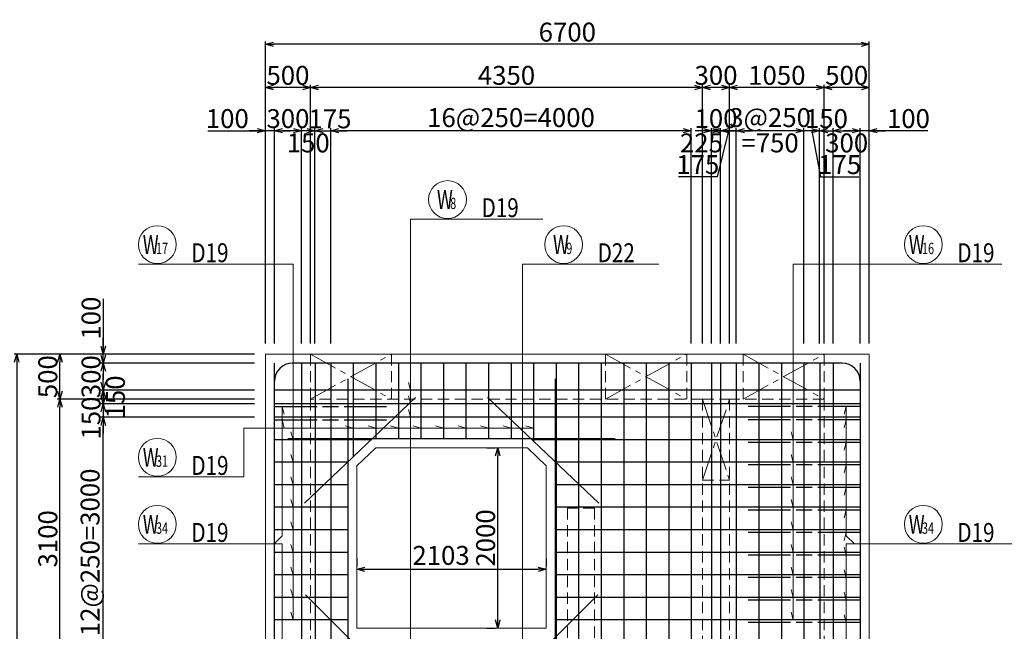
# Model space of a CAD drawing. Extents: x 80423 to 550813, y 123686 to 332097.
# Drawn here: x 290161 to 301087, y 319175 to 325964 of the extents above; entities that cross this region are included whole.
import ezdxf

# ---------------------------------------------------------------- set-up
doc = ezdxf.new("R2010")
doc.units = 0
for name, pattern in [('CENTER', [50.8, 31.75, -6.35, 6.35, -6.35]), ('HIDDEN', [0.375, 0.25, -0.125]), ('一点鎖線(短)', [13, 10, -1, 1, -1])]:
    doc.linetypes.add(name, pattern=pattern)
doc.layers.get('0').update_dxf_attribs({"linetype": 'CONTINUOUS', "lineweight": 20})
for name, color, linetype, lineweight in [('D-BAR', 2, 'CONTINUOUS', 25), ('D-BAR-DIM', 4, 'CONTINUOUS', 13), ('D-BAR-TXT', 3, 'CONTINUOUS', 20), ('D-STR-DIM', 7, 'CONTINUOUS', 13), ('D-STRC', 3, 'CONTINUOUS', 20), ('開口', 4, '一点鎖線(短)', 13)]:
    doc.layers.add(name, color=color, linetype=linetype, lineweight=lineweight)
doc.dimstyles.new('CW-scale60', dxfattribs={"dimscale": 60, "dimtxt": 3.5, "dimasz": 1.5, "dimexe": 0.5, "dimexo": 2, "dimgap": 0.5, "dimtad": 1, "dimdec": 0, "dimdsep": 46, "dimtxsty": 'Standard', "dimblk": 'OPEN30', "dimcen": 0, "dimclrd": 1, "dimclre": 1, "dimclrt": 3, "dimadec": 0, "dimazin": 0, "dimtfac": 1, "dimtdec": 0, "dimtix": 1, "dimtofl": 0, "dimtmove": 0, "dimatfit": 3, "dimldrblk": 'OPEN30', "dimfxl": 0, "dimtolj": 1, "dimtzin": 0, "dimarcsym": 0})

# ---------------------------------------------------------------- blocks, each defined once
blk = doc.blocks.new('_Open30')
at = {"color": 0, "linetype": 'ByBlock', "lineweight": -2}
for p, q in [((-1, 0.27), (0, 0)), ((0, 0), (-1, -0.27)), ((0, 0), (-1, 0))]:
    blk.add_line(p, q, dxfattribs=at)
blk = doc.blocks.new('*D401')
at = {"layer": 'D-STR-DIM', "color": 1, "lineweight": -2, "ltscale": 60}
for p, q in [((299088, 322371), (299088, 325241)), ((299498, 325211), (299178, 325211)), ((299588, 322371), (299588, 325241))]:
    blk.add_line(p, q, dxfattribs=at)
at = {"layer": 'D-STR-DIM', "color": 1, "lineweight": -2, "ltscale": 60, "xscale": 90, "yscale": 90, "zscale": 90, "rotation": 180}
blk.add_blockref('_Open30', (299088, 325211), dxfattribs=at)
at = {"layer": 'D-STR-DIM', "color": 1, "lineweight": -2, "ltscale": 60, "xscale": 90, "yscale": 90, "zscale": 90}
blk.add_blockref('_Open30', (299588, 325211), dxfattribs=at)
at = {"layer": 'D-STR-DIM', "color": 3, "ltscale": 60, "insert": (299338, 325346), "char_height": 210, "attachment_point": 5}
blk.add_mtext('\\A1;500', dxfattribs=at)
blk = doc.blocks.new('*D402')
at = {"layer": 'D-STR-DIM', "color": 1, "lineweight": -2, "ltscale": 60}
for p, q in [((298038, 322371), (298038, 325241)), ((298998, 325211), (298128, 325211)), ((299088, 322371), (299088, 325241))]:
    blk.add_line(p, q, dxfattribs=at)
at = {"layer": 'D-STR-DIM', "color": 1, "lineweight": -2, "ltscale": 60, "xscale": 90, "yscale": 90, "zscale": 90, "rotation": 180}
blk.add_blockref('_Open30', (298038, 325211), dxfattribs=at)
at = {"layer": 'D-STR-DIM', "color": 1, "lineweight": -2, "ltscale": 60, "xscale": 90, "yscale": 90, "zscale": 90}
blk.add_blockref('_Open30', (299088, 325211), dxfattribs=at)
at = {"layer": 'D-STR-DIM', "color": 3, "ltscale": 60, "insert": (298563, 325346), "char_height": 210, "attachment_point": 5}
blk.add_mtext('\\A1;1050', dxfattribs=at)
blk = doc.blocks.new('*D403')
at = {"layer": 'D-STR-DIM', "color": 1, "lineweight": -2, "ltscale": 60}
for p, q in [((292888, 322371), (292888, 325241)), ((293298, 325211), (292978, 325211)), ((293388, 322371), (293388, 325241))]:
    blk.add_line(p, q, dxfattribs=at)
at = {"layer": 'D-STR-DIM', "color": 1, "lineweight": -2, "ltscale": 60, "xscale": 90, "yscale": 90, "zscale": 90, "rotation": 180}
blk.add_blockref('_Open30', (292888, 325211), dxfattribs=at)
at = {"layer": 'D-STR-DIM', "color": 1, "lineweight": -2, "ltscale": 60, "xscale": 90, "yscale": 90, "zscale": 90}
blk.add_blockref('_Open30', (293388, 325211), dxfattribs=at)
at = {"layer": 'D-STR-DIM', "color": 3, "ltscale": 60, "insert": (293138, 325346), "char_height": 210, "attachment_point": 5}
blk.add_mtext('\\A1;500', dxfattribs=at)
blk = doc.blocks.new('*D404')
at = {"layer": 'D-STR-DIM', "color": 1, "lineweight": -2, "ltscale": 60}
for p, q in [((292888, 322371), (292888, 325721)), ((299588, 322371), (299588, 325721)), ((299498, 325691), (292978, 325691))]:
    blk.add_line(p, q, dxfattribs=at)
at = {"layer": 'D-STR-DIM', "color": 1, "lineweight": -2, "ltscale": 60, "xscale": 90, "yscale": 90, "zscale": 90, "rotation": 180}
blk.add_blockref('_Open30', (292888, 325691), dxfattribs=at)
at = {"layer": 'D-STR-DIM', "color": 1, "lineweight": -2, "ltscale": 60, "xscale": 90, "yscale": 90, "zscale": 90}
blk.add_blockref('_Open30', (299588, 325691), dxfattribs=at)
at = {"layer": 'D-STR-DIM', "color": 3, "ltscale": 60, "insert": (296238, 325826), "char_height": 210, "attachment_point": 5}
blk.add_mtext('\\A1;6700', dxfattribs=at)
blk = doc.blocks.new('*D405')
at = {"layer": 'D-STR-DIM', "color": 1, "lineweight": -2, "ltscale": 60}
for p, q in [((299398, 324731), (299308, 324731)), ((299488, 322371), (299488, 324761)), ((299588, 324731), (299488, 324731)), ((299588, 322371), (299588, 324761)), ((300239, 324731), (299588, 324731)), ((299678, 324731), (299768, 324731))]:
    blk.add_line(p, q, dxfattribs=at)
at = {"layer": 'D-STR-DIM', "color": 1, "lineweight": -2, "ltscale": 60, "xscale": 90, "yscale": 90, "zscale": 90}
blk.add_blockref('_Open30', (299488, 324731), dxfattribs=at)
at = {"layer": 'D-STR-DIM', "color": 1, "lineweight": -2, "ltscale": 60, "xscale": 90, "yscale": 90, "zscale": 90, "rotation": 180}
blk.add_blockref('_Open30', (299588, 324731), dxfattribs=at)
at = {"layer": 'D-STR-DIM', "color": 3, "ltscale": 60, "insert": (300023, 324866), "char_height": 210, "attachment_point": 5}
blk.add_mtext('\\A1;100', dxfattribs=at)
blk = doc.blocks.new('*D406')
at = {"layer": 'D-STR-DIM', "color": 1, "lineweight": -2, "ltscale": 60}
for p, q in [((298948, 324731), (298858, 324731)), ((299038, 322371), (299038, 324761)), ((299188, 322371), (299188, 324761)), ((299278, 324731), (299368, 324731))]:
    blk.add_line(p, q, dxfattribs=at)
at = {"layer": 'D-STR-DIM', "color": 1, "lineweight": -2, "ltscale": 60, "xscale": 90, "yscale": 90, "zscale": 90}
blk.add_blockref('_Open30', (299038, 324731), dxfattribs=at)
at = {"layer": 'D-STR-DIM', "color": 1, "lineweight": -2, "ltscale": 60, "xscale": 90, "yscale": 90, "zscale": 90, "rotation": 180}
blk.add_blockref('_Open30', (299188, 324731), dxfattribs=at)
at = {"layer": 'D-STR-DIM', "color": 3, "ltscale": 60, "insert": (299113, 324866), "char_height": 210, "attachment_point": 5}
blk.add_mtext('\\A1;150', dxfattribs=at)
blk = doc.blocks.new('*D407')
at = {"layer": 'D-STR-DIM', "color": 1, "lineweight": -2, "ltscale": 60}
for p, q in [((298773, 324731), (298683, 324731)), ((298863, 322371), (298863, 324761)), ((299038, 324731), (298863, 324731)), ((298951, 324731), (299046, 324220)), ((299038, 322371), (299038, 324761)), ((299128, 324731), (299218, 324731)), ((299046, 324220), (299473, 324220))]:
    blk.add_line(p, q, dxfattribs=at)
at = {"layer": 'D-STR-DIM', "color": 1, "lineweight": -2, "ltscale": 60, "xscale": 90, "yscale": 90, "zscale": 90}
blk.add_blockref('_Open30', (298863, 324731), dxfattribs=at)
at = {"layer": 'D-STR-DIM', "color": 1, "lineweight": -2, "ltscale": 60, "xscale": 90, "yscale": 90, "zscale": 90, "rotation": 180}
blk.add_blockref('_Open30', (299038, 324731), dxfattribs=at)
at = {"layer": 'D-STR-DIM', "color": 3, "ltscale": 60, "insert": (299260, 324355), "char_height": 210, "attachment_point": 5}
blk.add_mtext('\\A1;175', dxfattribs=at)
blk = doc.blocks.new('*D408')
at = {"layer": 'D-STR-DIM', "color": 1, "lineweight": -2, "ltscale": 60}
for p, q in [((298113, 322371), (298113, 324761)), ((298773, 324731), (298203, 324731)), ((298863, 322371), (298863, 324761))]:
    blk.add_line(p, q, dxfattribs=at)
at = {"layer": 'D-STR-DIM', "color": 1, "lineweight": -2, "ltscale": 60, "xscale": 90, "yscale": 90, "zscale": 90, "rotation": 180}
blk.add_blockref('_Open30', (298113, 324731), dxfattribs=at)
at = {"layer": 'D-STR-DIM', "color": 1, "lineweight": -2, "ltscale": 60, "xscale": 90, "yscale": 90, "zscale": 90}
blk.add_blockref('_Open30', (298863, 324731), dxfattribs=at)
at = {"layer": 'D-STR-DIM', "color": 3, "ltscale": 60, "char_height": 210, "attachment_point": 5}
for s, insert in [('\\A1;3@250', (298488, 324877)), ('\\A1;=750', (298488, 324596))]:
    blk.add_mtext(s, dxfattribs=dict(at, insert=insert))
blk = doc.blocks.new('*D409')
at = {"layer": 'D-STR-DIM', "color": 1, "lineweight": -2, "ltscale": 60}
for p, q in [((293348, 324731), (293258, 324731)), ((293438, 322371), (293438, 324761)), ((293613, 322371), (293613, 324761)), ((293703, 324731), (293793, 324731))]:
    blk.add_line(p, q, dxfattribs=at)
at = {"layer": 'D-STR-DIM', "color": 1, "lineweight": -2, "ltscale": 60, "xscale": 90, "yscale": 90, "zscale": 90}
blk.add_blockref('_Open30', (293438, 324731), dxfattribs=at)
at = {"layer": 'D-STR-DIM', "color": 1, "lineweight": -2, "ltscale": 60, "xscale": 90, "yscale": 90, "zscale": 90, "rotation": 180}
blk.add_blockref('_Open30', (293613, 324731), dxfattribs=at)
at = {"layer": 'D-STR-DIM', "color": 3, "ltscale": 60, "insert": (293604, 324863), "char_height": 210, "attachment_point": 5}
blk.add_mtext('\\A1;175', dxfattribs=at)
blk = doc.blocks.new('*D410')
at = {"layer": 'D-STR-DIM', "color": 1, "lineweight": -2, "ltscale": 60}
for p, q in [((293198, 324731), (293108, 324731)), ((293288, 322371), (293288, 324761)), ((293438, 322371), (293438, 324761)), ((293528, 324731), (293618, 324731))]:
    blk.add_line(p, q, dxfattribs=at)
at = {"layer": 'D-STR-DIM', "color": 1, "lineweight": -2, "ltscale": 60, "xscale": 90, "yscale": 90, "zscale": 90}
blk.add_blockref('_Open30', (293288, 324731), dxfattribs=at)
at = {"layer": 'D-STR-DIM', "color": 1, "lineweight": -2, "ltscale": 60, "xscale": 90, "yscale": 90, "zscale": 90, "rotation": 180}
blk.add_blockref('_Open30', (293438, 324731), dxfattribs=at)
at = {"layer": 'D-STR-DIM', "color": 3, "ltscale": 60, "insert": (293363, 324596), "char_height": 210, "attachment_point": 5}
blk.add_mtext('\\A1;150', dxfattribs=at)
blk = doc.blocks.new('*D411')
at = {"layer": 'D-STR-DIM', "color": 1, "lineweight": -2, "ltscale": 60}
for p, q in [((292249, 324731), (292888, 324731)), ((292798, 324731), (292708, 324731)), ((292888, 322371), (292888, 324761)), ((292988, 324731), (292888, 324731)), ((292988, 322371), (292988, 324761)), ((293078, 324731), (293168, 324731))]:
    blk.add_line(p, q, dxfattribs=at)
at = {"layer": 'D-STR-DIM', "color": 1, "lineweight": -2, "ltscale": 60, "xscale": 90, "yscale": 90, "zscale": 90}
blk.add_blockref('_Open30', (292888, 324731), dxfattribs=at)
at = {"layer": 'D-STR-DIM', "color": 1, "lineweight": -2, "ltscale": 60, "xscale": 90, "yscale": 90, "zscale": 90, "rotation": 180}
blk.add_blockref('_Open30', (292988, 324731), dxfattribs=at)
at = {"layer": 'D-STR-DIM', "color": 3, "ltscale": 60, "insert": (292465, 324866), "char_height": 210, "attachment_point": 5}
blk.add_mtext('\\A1;100', dxfattribs=at)
blk = doc.blocks.new('*D412')
at = {"layer": 'D-STR-DIM', "color": 1, "lineweight": -2, "ltscale": 60}
for p, q in [((292988, 322371), (292988, 324761)), ((293198, 324731), (293078, 324731)), ((293288, 322371), (293288, 324761))]:
    blk.add_line(p, q, dxfattribs=at)
at = {"layer": 'D-STR-DIM', "color": 1, "lineweight": -2, "ltscale": 60, "xscale": 90, "yscale": 90, "zscale": 90, "rotation": 180}
blk.add_blockref('_Open30', (292988, 324731), dxfattribs=at)
at = {"layer": 'D-STR-DIM', "color": 1, "lineweight": -2, "ltscale": 60, "xscale": 90, "yscale": 90, "zscale": 90}
blk.add_blockref('_Open30', (293288, 324731), dxfattribs=at)
at = {"layer": 'D-STR-DIM', "color": 3, "ltscale": 60, "insert": (293138, 324866), "char_height": 210, "attachment_point": 5}
blk.add_mtext('\\A1;300', dxfattribs=at)
blk = doc.blocks.new('*D413')
at = {"layer": 'D-STR-DIM', "color": 1, "lineweight": -2, "ltscale": 60}
for p, q in [((299188, 322371), (299188, 324761)), ((299278, 324731), (299398, 324731)), ((299488, 322371), (299488, 324761))]:
    blk.add_line(p, q, dxfattribs=at)
at = {"layer": 'D-STR-DIM', "color": 1, "lineweight": -2, "ltscale": 60, "xscale": 90, "yscale": 90, "zscale": 90, "rotation": 180}
blk.add_blockref('_Open30', (299188, 324731), dxfattribs=at)
at = {"layer": 'D-STR-DIM', "color": 1, "lineweight": -2, "ltscale": 60, "xscale": 90, "yscale": 90, "zscale": 90}
blk.add_blockref('_Open30', (299488, 324731), dxfattribs=at)
at = {"layer": 'D-STR-DIM', "color": 3, "ltscale": 60, "insert": (299338, 324596), "char_height": 210, "attachment_point": 5}
blk.add_mtext('\\A1;300', dxfattribs=at)
blk = doc.blocks.new('*D414')
at = {"layer": 'D-STR-DIM', "color": 1, "lineweight": -2, "ltscale": 60}
for p, q in [((297848, 324731), (297758, 324731)), ((298026, 324731), (297899, 324220)), ((297938, 322371), (297938, 324761)), ((298113, 324731), (297938, 324731)), ((298113, 322371), (298113, 324761)), ((298203, 324731), (298293, 324731)), ((297899, 324220), (297472, 324220))]:
    blk.add_line(p, q, dxfattribs=at)
at = {"layer": 'D-STR-DIM', "color": 1, "lineweight": -2, "ltscale": 60, "xscale": 90, "yscale": 90, "zscale": 90}
blk.add_blockref('_Open30', (297938, 324731), dxfattribs=at)
at = {"layer": 'D-STR-DIM', "color": 1, "lineweight": -2, "ltscale": 60, "xscale": 90, "yscale": 90, "zscale": 90, "rotation": 180}
blk.add_blockref('_Open30', (298113, 324731), dxfattribs=at)
at = {"layer": 'D-STR-DIM', "color": 3, "ltscale": 60, "insert": (297686, 324355), "char_height": 210, "attachment_point": 5}
blk.add_mtext('\\A1;175', dxfattribs=at)
blk = doc.blocks.new('*D415')
at = {"layer": 'D-STR-DIM', "color": 1, "lineweight": -2, "ltscale": 60}
for p, q in [((297748, 324731), (297658, 324731)), ((297838, 322371), (297838, 324761)), ((297938, 322371), (297938, 324761)), ((298028, 324731), (298118, 324731))]:
    blk.add_line(p, q, dxfattribs=at)
at = {"layer": 'D-STR-DIM', "color": 1, "lineweight": -2, "ltscale": 60, "xscale": 90, "yscale": 90, "zscale": 90}
blk.add_blockref('_Open30', (297838, 324731), dxfattribs=at)
at = {"layer": 'D-STR-DIM', "color": 1, "lineweight": -2, "ltscale": 60, "xscale": 90, "yscale": 90, "zscale": 90, "rotation": 180}
blk.add_blockref('_Open30', (297938, 324731), dxfattribs=at)
at = {"layer": 'D-STR-DIM', "color": 3, "ltscale": 60, "insert": (297888, 324866), "char_height": 210, "attachment_point": 5}
blk.add_mtext('\\A1;100', dxfattribs=at)
blk = doc.blocks.new('*D416')
at = {"layer": 'D-STR-DIM', "color": 1, "lineweight": -2, "ltscale": 60}
for p, q in [((297523, 324731), (297433, 324731)), ((297613, 322371), (297613, 324761)), ((297838, 322371), (297838, 324761)), ((297928, 324731), (298018, 324731))]:
    blk.add_line(p, q, dxfattribs=at)
at = {"layer": 'D-STR-DIM', "color": 1, "lineweight": -2, "ltscale": 60, "xscale": 90, "yscale": 90, "zscale": 90}
blk.add_blockref('_Open30', (297613, 324731), dxfattribs=at)
at = {"layer": 'D-STR-DIM', "color": 1, "lineweight": -2, "ltscale": 60, "xscale": 90, "yscale": 90, "zscale": 90, "rotation": 180}
blk.add_blockref('_Open30', (297838, 324731), dxfattribs=at)
at = {"layer": 'D-STR-DIM', "color": 3, "ltscale": 60, "insert": (297726, 324596), "char_height": 210, "attachment_point": 5}
blk.add_mtext('\\A1;225', dxfattribs=at)
blk = doc.blocks.new('*D417')
at = {"layer": 'D-STR-DIM', "color": 1, "lineweight": -2, "ltscale": 60}
for p, q in [((293613, 322371), (293613, 324761)), ((297523, 324731), (293703, 324731)), ((297613, 322371), (297613, 324761))]:
    blk.add_line(p, q, dxfattribs=at)
at = {"layer": 'D-STR-DIM', "color": 1, "lineweight": -2, "ltscale": 60, "xscale": 90, "yscale": 90, "zscale": 90, "rotation": 180}
blk.add_blockref('_Open30', (293613, 324731), dxfattribs=at)
at = {"layer": 'D-STR-DIM', "color": 1, "lineweight": -2, "ltscale": 60, "xscale": 90, "yscale": 90, "zscale": 90}
blk.add_blockref('_Open30', (297613, 324731), dxfattribs=at)
at = {"layer": 'D-STR-DIM', "color": 3, "ltscale": 60, "insert": (295613, 324877), "char_height": 210, "attachment_point": 5}
blk.add_mtext('\\A1;16@250=4000', dxfattribs=at)
blk = doc.blocks.new('*D418')
at = {"layer": 'D-STR-DIM', "color": 1, "lineweight": -2, "ltscale": 60}
for p, q in [((297738, 322371), (297738, 325241)), ((297948, 325211), (297828, 325211)), ((298038, 322371), (298038, 325241))]:
    blk.add_line(p, q, dxfattribs=at)
at = {"layer": 'D-STR-DIM', "color": 1, "lineweight": -2, "ltscale": 60, "xscale": 90, "yscale": 90, "zscale": 90, "rotation": 180}
blk.add_blockref('_Open30', (297738, 325211), dxfattribs=at)
at = {"layer": 'D-STR-DIM', "color": 1, "lineweight": -2, "ltscale": 60, "xscale": 90, "yscale": 90, "zscale": 90}
blk.add_blockref('_Open30', (298038, 325211), dxfattribs=at)
at = {"layer": 'D-STR-DIM', "color": 3, "ltscale": 60, "insert": (297888, 325346), "char_height": 210, "attachment_point": 5}
blk.add_mtext('\\A1;300', dxfattribs=at)
blk = doc.blocks.new('*D419')
at = {"layer": 'D-STR-DIM', "color": 1, "lineweight": -2, "ltscale": 60}
for p, q in [((293388, 322371), (293388, 325241)), ((297648, 325211), (293478, 325211)), ((297738, 322371), (297738, 325241))]:
    blk.add_line(p, q, dxfattribs=at)
at = {"layer": 'D-STR-DIM', "color": 1, "lineweight": -2, "ltscale": 60, "xscale": 90, "yscale": 90, "zscale": 90, "rotation": 180}
blk.add_blockref('_Open30', (293388, 325211), dxfattribs=at)
at = {"layer": 'D-STR-DIM', "color": 1, "lineweight": -2, "ltscale": 60, "xscale": 90, "yscale": 90, "zscale": 90}
blk.add_blockref('_Open30', (297738, 325211), dxfattribs=at)
at = {"layer": 'D-STR-DIM', "color": 3, "ltscale": 60, "insert": (295563, 325346), "char_height": 210, "attachment_point": 5}
blk.add_mtext('\\A1;4350', dxfattribs=at)
blk = doc.blocks.new('*D472')
at = {"layer": 'D-STR-DIM', "color": 1, "lineweight": -2, "ltscale": 60}
for p, q in [((293902, 319983), (293902, 319893)), ((296005, 319983), (296005, 319893)), ((293992, 319863), (295915, 319863))]:
    blk.add_line(p, q, dxfattribs=at)
at = {"layer": 'D-STR-DIM', "color": 1, "lineweight": -2, "ltscale": 60, "xscale": 90, "yscale": 90, "zscale": 90, "rotation": 180}
blk.add_blockref('_Open30', (293902, 319863), dxfattribs=at)
at = {"layer": 'D-STR-DIM', "color": 1, "lineweight": -2, "ltscale": 60, "xscale": 90, "yscale": 90, "zscale": 90}
blk.add_blockref('_Open30', (296005, 319863), dxfattribs=at)
at = {"layer": 'D-STR-DIM', "color": 3, "ltscale": 60, "insert": (294837, 320017), "char_height": 210, "attachment_point": 5}
blk.add_mtext('\\A1;2103', dxfattribs=at)
blk = doc.blocks.new('*D473')
at = {"layer": 'D-STR-DIM', "color": 1, "lineweight": -2, "ltscale": 60}
for p, q in [((295346, 321211), (295436, 321211)), ((295466, 319301), (295466, 321121)), ((295346, 319211), (295436, 319211))]:
    blk.add_line(p, q, dxfattribs=at)
at = {"layer": 'D-STR-DIM', "color": 1, "lineweight": -2, "ltscale": 60, "xscale": 90, "yscale": 90, "zscale": 90}
for p, rotation in [((295466, 321211), 90), ((295466, 319211), 270)]:
    blk.add_blockref('_Open30', p, dxfattribs=dict(at, rotation=rotation))
at = {"layer": 'D-STR-DIM', "color": 3, "ltscale": 60, "insert": (295331, 320211), "char_height": 210, "attachment_point": 5, "rotation": 90}
blk.add_mtext('\\A1;2000', dxfattribs=at)
blk = doc.blocks.new('*D665')
at = {"layer": 'D-STR-DIM', "color": 1, "lineweight": -2, "ltscale": 60}
for p, q in [((292768, 321751), (290578, 321751)), ((290608, 318741), (290608, 321661)), ((292768, 318651), (290578, 318651))]:
    blk.add_line(p, q, dxfattribs=at)
at = {"layer": 'D-STR-DIM', "color": 1, "lineweight": -2, "ltscale": 60, "xscale": 90, "yscale": 90, "zscale": 90}
for p, rotation in [((290608, 321751), 90), ((290608, 318651), 270)]:
    blk.add_blockref('_Open30', p, dxfattribs=dict(at, rotation=rotation))
at = {"layer": 'D-STR-DIM', "color": 3, "ltscale": 60, "insert": (290473, 320201), "char_height": 210, "attachment_point": 5, "rotation": 90}
blk.add_mtext('\\A1;3100', dxfattribs=at)
blk = doc.blocks.new('*D666')
at = {"layer": 'D-STR-DIM', "color": 1, "lineweight": -2, "ltscale": 60}
for p, q in [((292768, 322251), (290578, 322251)), ((290608, 321841), (290608, 322161)), ((292768, 321751), (290578, 321751))]:
    blk.add_line(p, q, dxfattribs=at)
at = {"layer": 'D-STR-DIM', "color": 1, "lineweight": -2, "ltscale": 60, "xscale": 90, "yscale": 90, "zscale": 90}
for p, rotation in [((290608, 322251), 90), ((290608, 321751), 270)]:
    blk.add_blockref('_Open30', p, dxfattribs=dict(at, rotation=rotation))
at = {"layer": 'D-STR-DIM', "color": 3, "ltscale": 60, "insert": (290473, 322001), "char_height": 210, "attachment_point": 5, "rotation": 90}
blk.add_mtext('\\A1;500', dxfattribs=at)
blk = doc.blocks.new('*D667')
at = {"layer": 'D-STR-DIM', "color": 1, "lineweight": -2, "ltscale": 60}
for p, q in [((292768, 322251), (290098, 322251)), ((290128, 322161), (290128, 304691)), ((292768, 304601), (290098, 304601))]:
    blk.add_line(p, q, dxfattribs=at)
at = {"layer": 'D-STR-DIM', "color": 1, "lineweight": -2, "ltscale": 60, "xscale": 90, "yscale": 90, "zscale": 90}
for p, rotation in [((290128, 322251), 90), ((290128, 304601), 270)]:
    blk.add_blockref('_Open30', p, dxfattribs=dict(at, rotation=rotation))
at = {"layer": 'D-STR-DIM', "color": 3, "ltscale": 60, "insert": (289993, 313426), "char_height": 210, "attachment_point": 5, "rotation": 90}
blk.add_mtext('\\A1;17650', dxfattribs=at)
blk = doc.blocks.new('*D679')
at = {"layer": 'D-STR-DIM', "color": 1, "lineweight": -2, "ltscale": 60}
for p, q in [((292768, 321551), (291058, 321551)), ((291088, 318641), (291088, 321461)), ((292768, 318551), (291058, 318551))]:
    blk.add_line(p, q, dxfattribs=at)
at = {"layer": 'D-STR-DIM', "color": 1, "lineweight": -2, "ltscale": 60, "xscale": 90, "yscale": 90, "zscale": 90}
for p, rotation in [((291088, 321551), 90), ((291088, 318551), 270)]:
    blk.add_blockref('_Open30', p, dxfattribs=dict(at, rotation=rotation))
at = {"layer": 'D-STR-DIM', "color": 3, "ltscale": 60, "insert": (290942, 320051), "char_height": 210, "attachment_point": 5, "rotation": 90}
blk.add_mtext('\\A1;12@250=3000', dxfattribs=at)
blk = doc.blocks.new('*D680')
at = {"layer": 'D-STR-DIM', "color": 1, "lineweight": -2, "ltscale": 60}
for p, q in [((291088, 321791), (291088, 321881)), ((292768, 321701), (291058, 321701)), ((292768, 321551), (291058, 321551)), ((291088, 321461), (291088, 321371))]:
    blk.add_line(p, q, dxfattribs=at)
at = {"layer": 'D-STR-DIM', "color": 1, "lineweight": -2, "ltscale": 60, "xscale": 90, "yscale": 90, "zscale": 90}
for p, rotation in [((291088, 321701), 270), ((291088, 321551), 90)]:
    blk.add_blockref('_Open30', p, dxfattribs=dict(at, rotation=rotation))
at = {"layer": 'D-STR-DIM', "color": 3, "ltscale": 60, "insert": (290953, 321542), "char_height": 210, "attachment_point": 5, "rotation": 90}
blk.add_mtext('\\A1;150', dxfattribs=at)
blk = doc.blocks.new('*D681')
at = {"layer": 'D-STR-DIM', "color": 1, "lineweight": -2, "ltscale": 60}
for p, q in [((291088, 321941), (291088, 322031)), ((292768, 321851), (291058, 321851)), ((292768, 321701), (291058, 321701)), ((291088, 321611), (291088, 321521))]:
    blk.add_line(p, q, dxfattribs=at)
at = {"layer": 'D-STR-DIM', "color": 1, "lineweight": -2, "ltscale": 60, "xscale": 90, "yscale": 90, "zscale": 90}
for p, rotation in [((291088, 321851), 270), ((291088, 321701), 90)]:
    blk.add_blockref('_Open30', p, dxfattribs=dict(at, rotation=rotation))
at = {"layer": 'D-STR-DIM', "color": 3, "ltscale": 60, "insert": (291223, 321776), "char_height": 210, "attachment_point": 5, "rotation": 90}
blk.add_mtext('\\A1;150', dxfattribs=at)
blk = doc.blocks.new('*D682')
at = {"layer": 'D-STR-DIM', "color": 1, "lineweight": -2, "ltscale": 60}
for p, q in [((291088, 322241), (291088, 322331)), ((292768, 322151), (291058, 322151)), ((292768, 321851), (291058, 321851)), ((291088, 321761), (291088, 321671))]:
    blk.add_line(p, q, dxfattribs=at)
at = {"layer": 'D-STR-DIM', "color": 1, "lineweight": -2, "ltscale": 60, "xscale": 90, "yscale": 90, "zscale": 90}
for p, rotation in [((291088, 322151), 270), ((291088, 321851), 90)]:
    blk.add_blockref('_Open30', p, dxfattribs=dict(at, rotation=rotation))
at = {"layer": 'D-STR-DIM', "color": 3, "ltscale": 60, "insert": (290953, 322001), "char_height": 210, "attachment_point": 5, "rotation": 90}
blk.add_mtext('\\A1;300', dxfattribs=at)
blk = doc.blocks.new('*D683')
at = {"layer": 'D-STR-DIM', "color": 1, "lineweight": -2, "ltscale": 60}
for p, q in [((291088, 322867), (291088, 322251)), ((291088, 322341), (291088, 322431)), ((292768, 322251), (291058, 322251)), ((291088, 322151), (291088, 322251)), ((292768, 322151), (291058, 322151)), ((291088, 322061), (291088, 321971))]:
    blk.add_line(p, q, dxfattribs=at)
at = {"layer": 'D-STR-DIM', "color": 1, "lineweight": -2, "ltscale": 60, "xscale": 90, "yscale": 90, "zscale": 90}
for p, rotation in [((291088, 322251), 270), ((291088, 322151), 90)]:
    blk.add_blockref('_Open30', p, dxfattribs=dict(at, rotation=rotation))
at = {"layer": 'D-STR-DIM', "color": 3, "ltscale": 60, "insert": (290953, 322651), "char_height": 210, "attachment_point": 5, "rotation": 90}
blk.add_mtext('\\A1;100', dxfattribs=at)
blk = doc.blocks.new('*U1086')
at = {"layer": 'D-BAR-TXT', "color": 0, "ltscale": 60}
blk.add_circle((210, 216), 210, dxfattribs=at)
for s, height, width, p in [('W', 210, 0.7, (48.6, 111)), ('31', 126, 0.7, (195.6, 111)), ('31', 126, 0.7, (195.6, 111)), ('D19', 210, 0.8, (588, 21))]:
    blk.add_text(s, height=height, dxfattribs=dict(at, width=width)).set_placement(p)
blk = doc.blocks.new('*U1475')
at = {"layer": 'D-BAR-TXT', "color": 0, "ltscale": 60}
blk.add_circle((210, 216), 210, dxfattribs=at)
for s, height, width, p in [('W', 210, 0.7, (48.6, 111)), ('34', 126, 0.7, (195.6, 111)), ('34', 126, 0.7, (195.6, 111)), ('D19', 210, 0.8, (588, 21))]:
    blk.add_text(s, height=height, dxfattribs=dict(at, width=width)).set_placement(p)
blk = doc.blocks.new('*U1476')
at = {"layer": 'D-BAR-TXT', "color": 0, "ltscale": 60}
blk.add_circle((210, 216), 210, dxfattribs=at)
for s, height, width, p in [('W', 210, 0.7, (48.6, 111)), ('34', 126, 0.7, (195.6, 111)), ('34', 126, 0.7, (195.6, 111)), ('D19', 210, 0.8, (588, 21))]:
    blk.add_text(s, height=height, dxfattribs=dict(at, width=width)).set_placement(p)
blk = doc.blocks.new('*U1771')
at = {"layer": 'D-BAR-TXT', "color": 0, "ltscale": 60}
blk.add_circle((210, 216), 210, dxfattribs=at)
for s, height, width, p in [('W', 210, 0.7, (92.4, 111)), ('8', 126, 0.7, (239.4, 111)), ('8', 126, 0.7, (239.4, 111)), ('D19', 210, 0.8, (588, 21))]:
    blk.add_text(s, height=height, dxfattribs=dict(at, width=width)).set_placement(p)
blk = doc.blocks.new('*U1772')
at = {"layer": 'D-BAR-TXT', "color": 0, "ltscale": 60}
blk.add_circle((210, 216), 210, dxfattribs=at)
for s, height, width, p in [('W', 210, 0.7, (92.4, 111)), ('9', 126, 0.7, (239.4, 111)), ('9', 126, 0.7, (239.4, 111)), ('D22', 210, 0.8, (588, 21))]:
    blk.add_text(s, height=height, dxfattribs=dict(at, width=width)).set_placement(p)
blk = doc.blocks.new('*U1773')
at = {"layer": 'D-BAR-TXT', "color": 0, "ltscale": 60}
blk.add_circle((210, 216), 210, dxfattribs=at)
for s, height, width, p in [('W', 210, 0.7, (48.6, 111)), ('17', 126, 0.7, (195.6, 111)), ('17', 126, 0.7, (195.6, 111)), ('D19', 210, 0.8, (588, 21))]:
    blk.add_text(s, height=height, dxfattribs=dict(at, width=width)).set_placement(p)
blk = doc.blocks.new('*U1774')
at = {"layer": 'D-BAR-TXT', "color": 0, "ltscale": 60}
blk.add_circle((210, 216), 210, dxfattribs=at)
for s, height, width, p in [('W', 210, 0.7, (48.6, 111)), ('16', 126, 0.7, (195.6, 111)), ('16', 126, 0.7, (195.6, 111)), ('D19', 210, 0.8, (588, 21))]:
    blk.add_text(s, height=height, dxfattribs=dict(at, width=width)).set_placement(p)

msp = doc.modelspace()

# ---------------------------------------------------------------- linework, layer by layer
at = {"layer": 'D-BAR'}
for p, q in [((292988.3, 304701.1), (292988.3, 322151.1)), ((299288.3, 322151.1), (293188.3, 322151.1)), ((293288.3, 322151.1), (293288.3, 314486.1)), ((293438.3, 322151.1), (293438.3, 304701.1)), ((293613.3, 322151.1), (293613.3, 304701.1)), ((293863.3, 322151.1), (293863.3, 321112.3)), ((294113.3, 322151.1), (294113.3, 321311.1)), ((294363.3, 322151.1), (294363.3, 321311.1)), ((294613.3, 322151.1), (294613.3, 321311.1)), ((294863.3, 322151.1), (294863.3, 321311.1)), ((295113.3, 322151.1), (295113.3, 321311.1)), ((295363.3, 322151.1), (295363.3, 321311.1)), ((295613.3, 322151.1), (295613.3, 321311.1)), ((295863.3, 322151.1), (295863.3, 321283.9)), ((296113.3, 322151.1), (296113.3, 304701.1)), ((296363.3, 322151.1), (296363.3, 304701.1)), ((296613.3, 322151.1), (296613.3, 304701.1)), ((296863.3, 322151.1), (296863.3, 304701.1)), ((297113.3, 322151.1), (297113.3, 304701.1)), ((297363.3, 322151.1), (297363.3, 304701.1)), ((297613.3, 322151.1), (297613.3, 304701.1)), ((297838.3, 322151.1), (297838.3, 304701.1)), ((297938.3, 322151.1), (297938.3, 304701.1)), ((298113.3, 322151.1), (298113.3, 304701.1)), ((298363.3, 322151.1), (298363.3, 304701.1)), ((298613.3, 322151.1), (298613.3, 304701.1)), ((298863.3, 322151.1), (298863.3, 304701.1)), ((299038.3, 322151.1), (299038.3, 304701.1)), ((299188.3, 322151.1), (299188.3, 314486.1)), ((299488.3, 322151.1), (299488.3, 304701.1)), ((299488.3, 321851.1), (292988.3, 321851.1)), ((299488.3, 321701.1), (292988.3, 321701.1)), ((299488.3, 321551.1), (292988.3, 321551.1)), ((294061.8, 321301.1), (292988.3, 321301.1)), ((299488.3, 321301.1), (295845.2, 321301.1)), ((293802, 321051.1), (292988.3, 321051.1)), ((299488.3, 321051.1), (296105, 321051.1)), ((293802, 320801.1), (292988.3, 320801.1)), ((299488.3, 320801.1), (296105, 320801.1)), ((293802, 320551.1), (292988.3, 320551.1)), ((299488.3, 320551.1), (296105, 320551.1)), ((293802, 320301.1), (292988.3, 320301.1)), ((299488.3, 320301.1), (296105, 320301.1)), ((293802, 320051.1), (292988.3, 320051.1)), ((299488.3, 320051.1), (296105, 320051.1)), ((293802, 319801.1), (292988.3, 319801.1)), ((299488.3, 319801.1), (296105, 319801.1)), ((293802, 319551.1), (292988.3, 319551.1)), ((299488.3, 319551.1), (296105, 319551.1)), ((293802, 319301.1), (292988.3, 319301.1)), ((299488.3, 319301.1), (296105, 319301.1))]:
    msp.add_line(p, q, dxfattribs=at)
at = {"layer": 'D-BAR', "color": 6, "ltscale": 100}
for p, q in [((293802, 321976.1), (293802, 318446.1)), ((296105, 318446.1), (296105, 321976.1)), ((294554.2, 321769.4), (293320.1, 320595.7)), ((296586.9, 320595.7), (295352.8, 321769.4)), ((296770, 321311.1), (293137, 321311.1))]:
    msp.add_line(p, q, dxfattribs=at)
at = {"layer": 'D-BAR', "color": 121}
for p, q in [((292988.3, 321671.1), (293460.3, 321671.1)), ((293520.3, 321671.1), (293700.3, 321671.1)), ((293760.3, 321671.1), (294232.3, 321671.1)), ((298716.3, 321671.1), (298244.3, 321671.1)), ((298956.3, 321671.1), (298776.3, 321671.1)), ((299488.3, 321671.1), (299016.3, 321671.1)), ((292988.3, 321521.1), (293460.3, 321521.1)), ((293520.3, 321521.1), (293700.3, 321521.1)), ((293760.3, 321521.1), (294232.3, 321521.1)), ((298716.3, 321521.1), (298244.3, 321521.1)), ((298956.3, 321521.1), (298776.3, 321521.1)), ((299488.3, 321521.1), (299016.3, 321521.1)), ((298716.3, 321271.1), (298244.3, 321271.1)), ((298956.3, 321271.1), (298776.3, 321271.1)), ((299488.3, 321271.1), (299016.3, 321271.1)), ((298716.3, 321021.1), (298244.3, 321021.1)), ((298956.3, 321021.1), (298776.3, 321021.1)), ((299488.3, 321021.1), (299016.3, 321021.1)), ((298716.3, 320771.1), (298244.3, 320771.1)), ((298956.3, 320771.1), (298776.3, 320771.1)), ((299488.3, 320771.1), (299016.3, 320771.1)), ((298716.3, 320521.1), (298244.3, 320521.1)), ((298956.3, 320521.1), (298776.3, 320521.1)), ((299488.3, 320521.1), (299016.3, 320521.1)), ((298716.3, 320271.1), (298244.3, 320271.1)), ((298956.3, 320271.1), (298776.3, 320271.1)), ((299488.3, 320271.1), (299016.3, 320271.1)), ((298716.3, 320021.1), (298244.3, 320021.1)), ((298956.3, 320021.1), (298776.3, 320021.1)), ((299488.3, 320021.1), (299016.3, 320021.1)), ((298716.3, 319771.1), (298244.3, 319771.1)), ((298956.3, 319771.1), (298776.3, 319771.1)), ((299488.3, 319771.1), (299016.3, 319771.1)), ((298716.3, 319521.1), (298244.3, 319521.1)), ((298956.3, 319521.1), (298776.3, 319521.1)), ((299488.3, 319521.1), (299016.3, 319521.1)), ((298716.3, 319271.1), (298244.3, 319271.1)), ((298956.3, 319271.1), (298776.3, 319271.1)), ((299488.3, 319271.1), (299016.3, 319271.1))]:
    msp.add_line(p, q, dxfattribs=at)
at = {"layer": 'D-BAR', "color": 6, "ltscale": 60}
for p, q in [((293331.8, 319581.3), (294272.2, 318640.9)), ((296575.2, 319581.3), (295634.8, 318640.9))]:
    msp.add_line(p, q, dxfattribs=at)
at = {"layer": 'D-BAR'}
for centre, start, end in [((293188.3, 321951.1), 90, 180), ((299288.3, 321951.1), 0, 90)]:
    msp.add_arc(centre, 200, start, end, dxfattribs=at)
at = {"layer": 'D-BAR-DIM'}
for p, q in [((294497.8, 318801.1), (294497.8, 323751.1)), ((294497.8, 323751.1), (294698.7, 323751.1)), ((294698.7, 323751.1), (295967.1, 323751.1)), ((292841.3, 323251.1), (291478.3, 323251.1)), ((293194.6, 323251.1), (292841.3, 323251.1)), ((293194.6, 319301.1), (293194.6, 323251.1)), ((295741.9, 312276.1), (295741.9, 323251.1)), ((295741.9, 323251.1), (295986.7, 323251.1)), ((295986.7, 323251.1), (297255.1, 323251.1)), ((298744, 319301.1), (298744, 323251.1)), ((298744, 323251.1), (299978.3, 323251.1)), ((299978.3, 323251.1), (301058.9, 323251.1)), ((294497.8, 321851.1), (294474.5, 321938)), ((294497.8, 321701.1), (294474.5, 321788)), ((293074, 321671.1), (293074, 321671.1)), ((293074, 321671.1), (293097.3, 321584.1)), ((299334, 321671.1), (299310.7, 321584.1)), ((299334, 321671.1), (299334, 321671.1)), ((294497.8, 321551.1), (294474.5, 321638)), ((293074, 321521.1), (293097.3, 321434.1)), ((293074, 321521.1), (293074, 321521.1)), ((293074, 321521.1), (293074, 321521.1)), ((293074, 321521.1), (293074, 321521.1)), ((293074, 321521.1), (293074, 321521.1)), ((293074, 321521.1), (293074, 321521.1)), ((293863.3, 321430.9), (293776.3, 321454.2)), ((294113.3, 321430.9), (294026.3, 321454.2)), ((294363.3, 321430.9), (294276.3, 321454.2)), ((294613.3, 321430.9), (294526.3, 321454.2)), ((294863.3, 321430.9), (294776.3, 321454.2)), ((295113.3, 321430.9), (295026.3, 321454.2)), ((295363.3, 321430.9), (295276.3, 321454.2)), ((295613.3, 321430.9), (295526.3, 321454.2)), ((295863.3, 321430.9), (295776.3, 321454.2)), ((299334, 321521.1), (299310.7, 321434.1)), ((295863.3, 321430.9), (292646.9, 321430.9)), ((292646.9, 321430.9), (292646.9, 320889.7)), ((293194.6, 321301.1), (293171.3, 321388)), ((298744, 321301.1), (298720.7, 321388)), ((299334, 321271.1), (299310.7, 321184.1)), ((293194.6, 321051.1), (293171.3, 321138)), ((298744, 321051.1), (298720.7, 321138)), ((299334, 321021.1), (299310.7, 320934.1)), ((292646.9, 320889.7), (291478.3, 320889.7)), ((293194.6, 320801.1), (293171.3, 320888)), ((298744, 320801.1), (298720.7, 320888)), ((299334, 320771.1), (299310.7, 320684.1)), ((293194.6, 320551.1), (293171.3, 320638)), ((298744, 320551.1), (298720.7, 320638)), ((299334, 320521.1), (299310.7, 320434.1)), ((293194.6, 320301.1), (293171.3, 320388)), ((298744, 320301.1), (298720.7, 320388)), ((299334, 320271.1), (299310.7, 320184.1)), ((292498.3, 320146.1), (291478.3, 320146.1)), ((292560.6, 320146.1), (292498.3, 320146.1)), ((293074, 320146.1), (292560.6, 320146.1)), ((293194.6, 320051.1), (293171.3, 320138)), ((298744, 320051.1), (298720.7, 320138)), ((299334, 320146.1), (299916, 320146.1)), ((299916, 320146.1), (299978.3, 320146.1)), ((299978.3, 320146.1), (301246.7, 320146.1)), ((299334, 320021.1), (299310.7, 320108)), ((293194.6, 319801.1), (293171.3, 319888)), ((298744, 319801.1), (298720.7, 319888)), ((299334, 319771.1), (299310.7, 319858)), ((293194.6, 319551.1), (293171.3, 319638)), ((298744, 319551.1), (298720.7, 319638)), ((299334, 319521.1), (299310.7, 319608)), ((293194.6, 319301.1), (293171.3, 319388)), ((298744, 319301.1), (298720.7, 319388)), ((299334, 319271.1), (299310.7, 319358))]:
    msp.add_line(p, q, dxfattribs=at)
for points in [[(293074, 321671.1), (293074, 320236.1), (292984, 320146.1), (293074, 320146.1), (293074, 315546.1)], [(299334, 321671.1), (299334, 320236.1), (299424, 320146.1), (299334, 320146.1), (299334, 315546.1)]]:
    msp.add_lwpolyline(points, dxfattribs=at)
at = {"layer": 'D-STRC', "color": 3, "ltscale": 100}
for p, q in [((292888.3, 322251.1), (292888.3, 304601.1)), ((299588.3, 322251.1), (292888.3, 322251.1)), ((299588.3, 322251.1), (299588.3, 304601.1)), ((294112.3, 321211.1), (294112.3, 321211.1)), ((293902, 321011.1), (293902, 321011.1)), ((296005, 319211.1), (296005, 319211.1))]:
    msp.add_line(p, q, dxfattribs=at)
at = {"layer": 'D-STRC', "color": 3, "linetype": 'HIDDEN', "ltscale": 500}
for p, q in [((293388.3, 321751.1), (293388.3, 322251.1)), ((294288.3, 321751.1), (294288.3, 322251.1)), ((296663.2, 321751.1), (296663.2, 322251.1)), ((297563.2, 321751.1), (297563.2, 322251.1)), ((298188.3, 321751.1), (298188.3, 322251.1)), ((299088.3, 321751.1), (299088.3, 322251.1)), ((293388.3, 321751.1), (293388.3, 318651.1)), ((297738.3, 321751.1), (293388.3, 321751.1)), ((297738.3, 321751.1), (297738.3, 308651.1)), ((297738.3, 321751.1), (298038.3, 321751.1)), ((299088.3, 321751.1), (298038.3, 321751.1)), ((298038.3, 321751.1), (298038.3, 318651.1)), ((299088.3, 321751.1), (299088.3, 318651.1)), ((297738.3, 320851.1), (298038.3, 320851.1)), ((296538.3, 320541.1), (296238.3, 320541.1)), ((296238.3, 320541.1), (296238.3, 318651.1)), ((296538.3, 320541.1), (296538.3, 318351.1))]:
    msp.add_line(p, q, dxfattribs=at)
at = {"layer": 'D-STRC', "color": 3, "ltscale": 100}
msp.add_lwpolyline([(293902, 319211.1), (296005, 319211.1), (296005, 321011.1), (295794.7, 321211.1), (294112.3, 321211.1), (293902, 321011.1), (293902, 321011.1), (293902, 319211.1), (293902, 319211.1)], dxfattribs=at)
at = {"layer": '開口', "linetype": 'CENTER', "ltscale": 10}
for p, q in [((293388.3, 322251.1), (294288.3, 321751.1)), ((293388.3, 321751.1), (294288.2, 322251.1)), ((296663.1, 322251.1), (297563.2, 321751.1)), ((296663.1, 321751.1), (297563, 322251.1)), ((298188.2, 322251.1), (299088.3, 321751.1)), ((298188.2, 321751.1), (299088.1, 322251.1)), ((297738.3, 321751.1), (298038.3, 320851.1)), ((297738.3, 320851.1), (298038.3, 321751.1))]:
    msp.add_line(p, q, dxfattribs=at)

# ---------------------------------------------------------------- block references
at = {"layer": 'D-BAR-TXT', "ltscale": 60}
for name, p in [('*U1771', (294698.7, 323751.1)), ('*U1773', (291478.3, 323251.1)), ('*U1772', (295986.7, 323251.1)), ('*U1774', (299978.3, 323251.1)), ('*U1086', (291478.3, 320889.7)), ('*U1475', (291478.3, 320146.1)), ('*U1476', (299978.3, 320146.1))]:
    msp.add_blockref(name, p, dxfattribs=at)

# ---------------------------------------------------------------- dimensions: what is measured, and where the dimension line sits
at = {"layer": 'D-STR-DIM', "ltscale": 60}
for base, p1, p2, angle, picture, middle in [((292888.3, 325691.1), (299588.3, 322251.1), (292888.3, 322251.1), 180, '*D404', (296238.3, 325826.1)), ((299088.3, 325211.1), (299588.3, 322251.1), (299088.3, 322251.1), 180, '*D401', (299338.3, 325346.1)), ((290128.3, 304601.1), (292888.3, 322251.1), (292888.3, 304601.1), 90, '*D667', (289993.3, 313426.1)), ((295465.7, 321211.1), (295465.7, 319211.1), (295465.7, 321211.1), 90, '*D473', (295330.7, 320211.1))]:
    dim = msp.add_linear_dim(base=base, p1=p1, p2=p2, angle=angle, dimstyle='CW-scale60', dxfattribs=at)
    dim.commit()
    dim.dimension.update_dxf_attribs({"geometry": picture, "text_midpoint": middle})
for base, p1, p2, angle, picture, middle in [((292888.3, 325211.1), (293388.3, 322251.1), (292888.3, 322251.1), 180, '*D403', (293138.3, 325346.1)), ((293388.3, 325211.1), (297738.3, 322251.1), (293388.3, 322251.1), 180, '*D419', (295563.3, 325346.1)), ((298038.3, 325211.1), (299088.3, 322251.1), (298038.3, 322251.1), 180, '*D402', (298563.3, 325346.1)), ((291088.3, 322151.1), (292888.3, 321851.1), (292888.3, 322151.1), 90, '*D682', (290953.3, 322001.1)), ((290608.3, 322251.1), (292888.3, 321751.1), (292888.3, 322251.1), 90, '*D666', (290473.3, 322001.1)), ((290608.3, 321751.1), (292888.3, 318651.1), (292888.3, 321751.1), 90, '*D665', (290473.3, 320201.1))]:
    dim = msp.add_linear_dim(base=base, p1=p1, p2=p2, angle=angle, dimstyle='CW-scale60', override={"dimtmove": 1}, dxfattribs=at)
    dim.commit()
    dim.dimension.update_dxf_attribs({"geometry": picture, "text_midpoint": middle})
for base, p1, p2, angle, override, picture, middle in [((297738.3, 325211.1), (298038.3, 322251.1), (297738.3, 322251.1), 180, {"dimtmove": 2}, '*D418', (297888.3, 325346.1)), ((292888.3, 324731.1), (292988.3, 322251.1), (292888.3, 322251.1), 180, {"dimtmove": 1}, '*D411', (292465, 324735.2)), ((292988.3, 324731.1), (293288.3, 322251.1), (292988.3, 322251.1), 180, {"dimtmove": 2}, '*D412', (293138.3, 324866.1)), ((293438.3, 324731.1), (293613.3, 322251.1), (293438.3, 322251.1), 180, {"dimtmove": 2}, '*D409', (293604, 324863.2)), ((297838.3, 324731.1), (297938.3, 322251.1), (297838.3, 322251.1), 180, {"dimtmove": 2}, '*D415', (297888.3, 324866.1)), ((299038.3, 324731.1), (299188.3, 322251.1), (299038.3, 322251.1), 180, {"dimtmove": 2}, '*D406', (299113.3, 324866.1)), ((299488.3, 324731.1), (299588.3, 322251.1), (299488.3, 322251.1), 180, {"dimtmove": 1}, '*D405', (300022.9, 324754.7)), ((293288.3, 324731.1), (293438.3, 322251.1), (293288.3, 322251.1), 180, {"dimtmove": 2}, '*D410', (293363.3, 324596.1)), ((297613.3, 324731.1), (297838.3, 322251.1), (297613.3, 322251.1), 180, {"dimtmove": 2}, '*D416', (297725.8, 324596.1)), ((297938.3, 324731.1), (298113.3, 322251.1), (297938.3, 322251.1), 180, {"dimtmove": 1}, '*D414', (297868.9, 324220.5)), ((298863.3, 324731.1), (299038.3, 322251.1), (298863.3, 322251.1), 180, {"dimtmove": 1}, '*D407', (299076.3, 324220.5)), ((299488.3, 324731.1), (299188.3, 322251.1), (299488.3, 322251.1), 180, {"dimtmove": 2}, '*D413', (299338.3, 324596.1)), ((291088.3, 322251.1), (292888.3, 322151.1), (292888.3, 322251.1), 90, {"dimtmove": 1}, '*D683', (291072.8, 322651.4)), ((291088.3, 321851.1), (292888.3, 321701.1), (292888.3, 321851.1), 90, {"dimtmove": 2}, '*D681', (291223.3, 321776.1)), ((291088.3, 321701.1), (292888.3, 321551.1), (292888.3, 321701.1), 90, {"dimtmove": 2}, '*D680', (290953.3, 321542))]:
    dim = msp.add_linear_dim(base=base, p1=p1, p2=p2, angle=angle, dimstyle='CW-scale60', override=override, dxfattribs=at)
    dim.commit()
    dim.dimension.update_dxf_attribs({"geometry": picture, "text_midpoint": middle, "dimtype": 160})
for base, p1, p2, angle, text, override, picture, middle in [((293613.3, 324731.1), (297613.3, 322251.1), (293613.3, 322251.1), 180, '16@250=<>', {"dimtmove": 1}, '*D417', (295613.3, 324877.3)), ((298113.3, 324731.1), (298863.3, 322251.1), (298113.3, 322251.1), 180, '3@250\\X=<>', {"dimtmove": 1}, '*D408', (298488.3, 324731.1)), ((291088.3, 321551.1), (292888.3, 318551.1), (292888.3, 321551.1), 90, '12@250=<>', {"dimtmove": 2}, '*D679', (290942.1, 320051.1))]:
    dim = msp.add_linear_dim(base=base, p1=p1, p2=p2, angle=angle, text=text, dimstyle='CW-scale60', override=override, dxfattribs=at)
    dim.commit()
    dim.dimension.update_dxf_attribs({"geometry": picture, "text_midpoint": middle})
dim = msp.add_linear_dim(base=(296005, 319862.7), p1=(293902, 319862.7), p2=(296005, 319862.7), dimstyle='CW-scale60', override={"dimtmove": 2}, dxfattribs=at)
dim.commit()
dim.dimension.update_dxf_attribs({"geometry": '*D472', "text_midpoint": (294837, 320016.6), "dimtype": 160})

doc.saveas('drawing.dxf')
